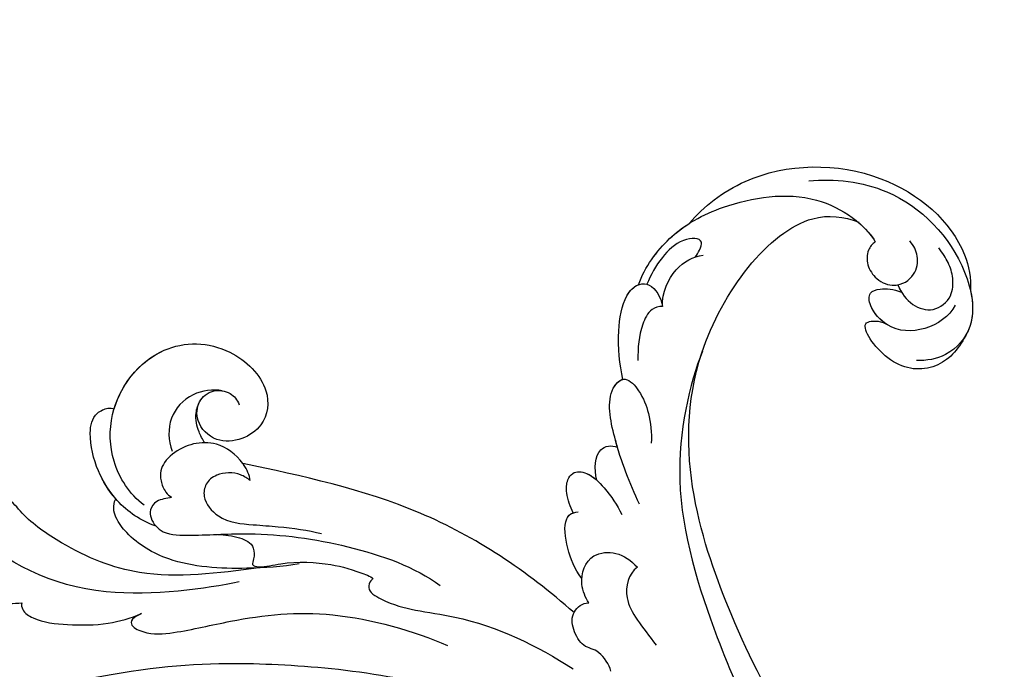
# Model space of a CAD drawing. Units: millimetres. Extents: x 4336 to 14836, y 4786 to 7756.
# Drawn here: x 6859 to 6940, y 6981 to 7035 of the extents above; entities that cross this region are included whole.
import ezdxf

# ---------------------------------------------------------------- set-up
doc = ezdxf.new("R2010")
doc.units = ezdxf.units.MM
doc.linetypes.add('HIDDEN', pattern=[9.525, 6.35, -3.175])
doc.layers.add('A-04.尺寸標註', color=4, linetype='Continuous')
doc.layers.add('H-08.木作(細線)', color=8, linetype='Continuous')
doc.styles.add('新細明體', font='PMingLiU.ttf')
doc.dimstyles.new('10', dxfattribs={"dimtxt": 25, "dimasz": 7.5, "dimexe": 5, "dimexo": 5, "dimgap": 3, "dimtad": 2, "dimdec": 0, "dimtxsty": '新細明體', "dimblk": 'ARCHTICK', "dimcen": 5, "dimclrd": 8, "dimclre": 8, "dimclrt": 4, "dimadec": 0, "dimazin": 0, "dimtfac": 1, "dimtdec": 0, "dimtix": 1, "dimtmove": 2, "dimatfit": 3, "dimldrblk": 'OPEN90', "dimfxl": 1.25, "dimlwd": 9, "dimlwe": 9, "dimarcsym": 0})

# ---------------------------------------------------------------- blocks, each defined once
blk = doc.blocks.new('GPR-1891-140')
at = {"layer": 'H-08.木作(細線)'}
for radius in [708, 697.086, 684.424, 638.749, 627]:
    blk.add_arc((0, 0), radius, 90, 180, dxfattribs=at)
blk = doc.blocks.new('_ArchTick')
at = {"color": 0, "linetype": 'ByBlock', "const_width": 0.15}
blk.add_lwpolyline([(-0.5, -0.5), (0.5, 0.5)], dxfattribs=at)
blk = doc.blocks.new('*D27')
at = {"layer": 'A-04.尺寸標註', "color": 8, "linetype": 'HIDDEN', "lineweight": 9, "transparency": 16777216}
for p, q in [((6543.203, 7274.464), (7560.514, 7274.464)), ((6543.247, 5466.68), (7560.514, 5466.68))]:
    blk.add_line(p, q, dxfattribs=at)
at = {"layer": 'A-04.尺寸標註', "color": 8, "lineweight": 9, "transparency": 16777216}
blk.add_line((7555.514, 7274.464), (7555.514, 5466.68), dxfattribs=at)
at = {"layer": 'DEFPOINTS', "color": 0, "transparency": 16777216}
for p in [(6538.203, 7274.464), (6538.247, 5466.68), (7555.514, 5466.68)]:
    blk.add_point(p, dxfattribs=at)
at = {"layer": 'A-04.尺寸標註', "color": 8, "lineweight": 9, "transparency": 16777216, "xscale": 7.5, "yscale": 7.5, "zscale": 7.5}
for p, rotation in [((7555.514, 7274.464), 90), ((7555.514, 5466.68), 270)]:
    blk.add_blockref('_ArchTick', p, dxfattribs=dict(at, rotation=rotation))
at = {"layer": 'A-04.尺寸標註', "color": 4, "transparency": 16777216, "insert": (7572.431, 6370.572), "char_height": 25, "attachment_point": 5, "rotation": 90, "style": '新細明體'}
blk.add_mtext('1808', dxfattribs=at)
blk = doc.blocks.new('_Open90')
at = {"color": 0, "linetype": 'ByBlock', "lineweight": -2}
for p, q in [((-0.5, 0.5), (0, 0)), ((0, 0), (-1, 0)), ((0, 0), (-0.5, -0.5))]:
    blk.add_line(p, q, dxfattribs=at)
blk = doc.blocks.new('SE-21039R')
at = {"layer": 'H-08.木作(細線)'}
for points, knots in [([(759.462, 291.305), (759.523, 293.136), (758.559, 298.799), (751.13, 305.812), (742.375, 306.026), (739.193, 303.597), (738.55, 302.82)], [0, 0, 0, 0, 0.01440805, 0.04088336, 0.06409499, 0.07200119, 0.07200119, 0.07200119, 0.07200119]), ([(759.462, 291.305), (759.523, 293.136), (758.559, 298.799), (751.13, 305.812), (742.375, 306.026), (739.193, 303.597), (738.55, 302.82)], [0, 0, 0, 0, 0.01440805, 0.04088336, 0.06409499, 0.07200119, 0.07200119, 0.07200119, 0.07200119]), ([(759.462, 291.305), (759.523, 293.136), (758.559, 298.799), (751.13, 305.812), (742.375, 306.026), (739.193, 303.597), (738.55, 302.82)], [0, 0, 0, 0, 0.01440805, 0.04088336, 0.06409499, 0.07200119, 0.07200119, 0.07200119, 0.07200119]), ([(754.525, 300.53), (753.092, 302.115), (748.652, 305.381), (741.119, 304.89), (736.305, 301.288), (736.084, 297.758), (737.336, 296.051), (737.96, 295.546)], [0, 0, 0, 0, 0.01619404, 0.03874099, 0.05003209, 0.05764577, 0.06316655, 0.06316655, 0.06316655, 0.06316655]), ([(754.525, 300.53), (753.092, 302.115), (748.652, 305.381), (741.119, 304.89), (736.305, 301.288), (736.084, 297.758), (737.336, 296.051), (737.96, 295.546)], [0, 0, 0, 0, 0.01619404, 0.03874099, 0.05003209, 0.05764577, 0.06316655, 0.06316655, 0.06316655, 0.06316655]), ([(743.307, 299.127), (742.621, 298.815), (741.355, 298.567), (739.553, 299.368), (739.21, 301.351), (740.34, 302.714), (741.395, 303.301), (742.331, 303.562), (742.866, 303.663)], [0, 0, 0, 0, 0.00500156, 0.00948739, 0.0139246, 0.01744339, 0.0212634, 0.02484603, 0.02484603, 0.02484603, 0.02484603]), ([(743.307, 299.127), (742.621, 298.815), (741.355, 298.567), (739.553, 299.368), (739.21, 301.351), (740.34, 302.714), (741.395, 303.301), (742.331, 303.562), (742.866, 303.663)], [0, 0, 0, 0, 0.00500156, 0.00948739, 0.0139246, 0.01744339, 0.0212634, 0.02484603, 0.02484603, 0.02484603, 0.02484603]), ([(738.55, 302.82), (737.698, 302.225), (736.855, 301.346), (736.462, 300.224), (736.411, 300.039)], [0.042549338, 0.042549338, 0.042549338, 0.042549338, 0.050032086, 0.051471105, 0.051471105, 0.051471105, 0.051471105]), ([(747.076, 300.504), (747.16, 300.192), (747.072, 299.469), (746.28, 298.555), (744.844, 298.193), (743.22, 298.792), (742.66, 300.582), (743.577, 302.07), (744.519, 302.411), (745.011, 302.484)], [0, 0, 0, 0, 0.00207179, 0.00505743, 0.00843638, 0.01242801, 0.01710784, 0.02093463, 0.02437357, 0.02437357, 0.02437357, 0.02437357]), ([(747.076, 300.504), (747.16, 300.192), (747.072, 299.469), (746.28, 298.555), (744.844, 298.193), (743.22, 298.792), (742.66, 300.582), (743.577, 302.07), (744.519, 302.411), (745.011, 302.484)], [0, 0, 0, 0, 0.00207179, 0.00505743, 0.00843638, 0.01242801, 0.01710784, 0.02093463, 0.02437357, 0.02437357, 0.02437357, 0.02437357]), ([(694.265, 217.706), (696.302, 218.742), (701.478, 218.615), (706.972, 212.891), (706.696, 204.91), (699.827, 198.547), (688.531, 198.552), (675.942, 211.434), (682.259, 239.194), (701.917, 258.816), (725.987, 266.065), (735.006, 269.245), (752.766, 278.898), (754.414, 297.486), (750.41, 300.319), (749.162, 300.793)], [0, 0, 0, 0, 0.0168584, 0.0347916, 0.051214, 0.0714848, 0.098182, 0.1254944, 0.1914249, 0.2800678, 0.3143809, 0.352378, 0.4038312, 0.436148, 0.4476005, 0.4476005, 0.4476005, 0.4476005]), ([(694.265, 217.706), (696.302, 218.742), (701.478, 218.615), (706.972, 212.891), (706.696, 204.91), (699.827, 198.547), (688.531, 198.552), (675.942, 211.434), (682.259, 239.194), (701.917, 258.816), (725.987, 266.065), (735.006, 269.245), (752.766, 278.898), (754.414, 297.486), (750.41, 300.319), (749.162, 300.793)], [0, 0, 0, 0, 0.0168584, 0.0347916, 0.051214, 0.0714848, 0.098182, 0.1254944, 0.1914249, 0.2800678, 0.3143809, 0.352378, 0.4038312, 0.436148, 0.4476005, 0.4476005, 0.4476005, 0.4476005]), ([(705.085, 214.312), (705.494, 213.712), (706.907, 211.025), (706.696, 204.91), (699.827, 198.547), (688.531, 198.552), (675.942, 211.434), (682.259, 239.194), (701.917, 258.816), (725.987, 266.065), (735.006, 269.245), (752.766, 278.898), (754.414, 297.486), (750.41, 300.319), (749.162, 300.793)], [0.0296341, 0.0296341, 0.0296341, 0.0296341, 0.0347916, 0.051214, 0.0714848, 0.098182, 0.1254944, 0.1914249, 0.2800678, 0.3143809, 0.352378, 0.4038312, 0.436148, 0.4476005, 0.4476005, 0.4476005, 0.4476005]), ([(738.671, 301.078), (738.379, 300.069), (739.017, 297.666), (741.193, 295.859), (743.716, 296.108), (744.725, 297.032), (744.137, 298.021), (743.369, 298.636), (742.662, 298.886)], [0, 0, 0, 0, 0.00698734, 0.01429236, 0.01904676, 0.02210328, 0.02465905, 0.02836704, 0.02836704, 0.02836704, 0.02836704]), ([(738.671, 301.078), (738.379, 300.069), (739.017, 297.666), (741.193, 295.859), (743.716, 296.108), (744.725, 297.032), (744.137, 298.021), (743.369, 298.636), (742.662, 298.886)], [0, 0, 0, 0, 0.00698734, 0.01429236, 0.01904676, 0.02210328, 0.02465905, 0.02836704, 0.02836704, 0.02836704, 0.02836704]), ([(759.163, 284.721), (759.731, 286.193), (760.161, 289.6), (758.424, 294.689), (753.719, 300.609), (748.548, 300.988), (747.076, 300.504)], [0, 0, 0, 0, 0.01151062, 0.02468436, 0.0423194, 0.05783406, 0.05783406, 0.05783406, 0.05783406]), ([(759.163, 284.721), (759.731, 286.193), (760.161, 289.6), (758.424, 294.689), (753.719, 300.609), (748.548, 300.988), (747.076, 300.504)], [0, 0, 0, 0, 0.01151062, 0.02468436, 0.0423194, 0.05783406, 0.05783406, 0.05783406, 0.05783406]), ([(736.411, 300.039), (736.013, 298.74), (735.964, 296.144), (738.936, 293.565), (742.934, 294.355), (743.201, 295.223), (742.497, 295.911), (741.869, 296.085)], [0, 0, 0, 0, 0.00768469, 0.0161595, 0.02468499, 0.02675199, 0.03005465, 0.03005465, 0.03005465, 0.03005465]), ([(736.411, 300.039), (736.013, 298.74), (735.964, 296.144), (738.936, 293.565), (742.934, 294.355), (743.201, 295.223), (742.497, 295.911), (741.869, 296.085)], [0, 0, 0, 0, 0.00768469, 0.0161595, 0.02468499, 0.02675199, 0.03005465, 0.03005465, 0.03005465, 0.03005465]), ([(736.411, 300.039), (736.013, 298.74), (735.964, 296.144), (738.936, 293.565), (742.934, 294.355), (743.201, 295.223), (742.497, 295.911), (741.869, 296.085)], [0, 0, 0, 0, 0.00768469, 0.0161595, 0.02468499, 0.02675199, 0.03005465, 0.03005465, 0.03005465, 0.03005465]), ([(747.076, 300.504), (747.16, 300.192), (747.072, 299.469), (746.28, 298.555), (744.844, 298.193), (743.762, 298.592), (743.36, 299.057), (743.307, 299.127)], [0, 0, 0, 0, 0.00207179, 0.00505743, 0.00843638, 0.01242801, 0.01308791, 0.01308791, 0.01308791, 0.01308791]), ([(741.869, 296.085), (742.526, 295.992), (743.75, 296.139), (744.725, 297.032), (744.137, 298.021), (743.369, 298.636), (742.662, 298.886)], [0.01463565, 0.01463565, 0.01463565, 0.01463565, 0.01904676, 0.02210328, 0.02465905, 0.02836704, 0.02836704, 0.02836704, 0.02836704]), ([(757.232, 289.562), (757.251, 289.798), (757.32, 290.269), (757.752, 291.26), (759.192, 289.943), (759.312, 287.483), (758.953, 286.008), (758.663, 285.225)], [0, 0, 0, 0, 0.00178205, 0.00374677, 0.00800146, 0.0129461, 0.01900659, 0.01900659, 0.01900659, 0.01900659]), ([(757.232, 289.562), (757.251, 289.798), (757.32, 290.269), (757.752, 291.26), (759.192, 289.943), (759.312, 287.483), (758.953, 286.008), (758.663, 285.225)], [0, 0, 0, 0, 0.00178205, 0.00374677, 0.00800146, 0.0129461, 0.01900659, 0.01900659, 0.01900659, 0.01900659]), ([(759.163, 284.721), (759.731, 286.193), (760.024, 288.519), (759.645, 290.642), (759.462, 291.305)], [0, 0, 0, 0, 0.01151062, 0.01685707, 0.01685707, 0.01685707, 0.01685707]), ([(756.471, 284.73), (757.287, 285.568), (758.022, 287.799), (757.38, 289.486), (756.847, 290.122)], [0, 0, 0, 0, 0.00742723, 0.01428046, 0.01428046, 0.01428046, 0.01428046]), ([(756.471, 284.73), (757.287, 285.568), (758.022, 287.799), (757.38, 289.486), (756.847, 290.122)], [0, 0, 0, 0, 0.00742723, 0.01428046, 0.01428046, 0.01428046, 0.01428046]), ([(754.842, 278.085), (755.853, 278.803), (757.689, 280.395), (759.384, 283.086), (759.351, 284.715), (758.288, 285.601), (757.106, 285.227), (756.471, 284.73)], [0, 0, 0, 0, 0.00935566, 0.01629186, 0.02050834, 0.02288952, 0.02795291, 0.02795291, 0.02795291, 0.02795291]), ([(754.842, 278.085), (755.853, 278.803), (757.689, 280.395), (759.384, 283.086), (759.351, 284.715), (758.288, 285.601), (757.106, 285.227), (756.471, 284.73)], [0, 0, 0, 0, 0.00935566, 0.01629186, 0.02050834, 0.02288952, 0.02795291, 0.02795291, 0.02795291, 0.02795291]), ([(754.842, 278.085), (755.853, 278.803), (757.689, 280.395), (759.357, 283.042), (759.358, 284.347), (759.163, 284.721)], [0, 0, 0, 0, 0.00935566, 0.01629186, 0.02017316, 0.02017316, 0.02017316, 0.02017316]), ([(756.471, 284.73), (756.732, 284.544), (757.128, 283.773), (756.569, 281.975), (755.693, 280.839), (754.984, 280.07)], [0, 0, 0, 0, 0.00205346, 0.00554601, 0.01292556, 0.01292556, 0.01292556, 0.01292556]), ([(756.471, 284.73), (756.732, 284.544), (757.128, 283.773), (756.569, 281.975), (755.693, 280.839), (754.984, 280.07)], [0, 0, 0, 0, 0.00205346, 0.00554601, 0.01292556, 0.01292556, 0.01292556, 0.01292556]), ([(751.557, 284.221), (750.537, 281.511), (746.433, 274.115), (735.832, 267.889), (729.49, 265.016), (726.854, 264.21)], [0, 0, 0, 0, 0.02835133, 0.05934825, 0.08056046, 0.08056046, 0.08056046, 0.08056046]), ([(751.557, 284.221), (750.537, 281.511), (746.433, 274.115), (735.832, 267.889), (729.49, 265.016), (726.854, 264.21)], [0, 0, 0, 0, 0.02835133, 0.05934825, 0.08056046, 0.08056046, 0.08056046, 0.08056046]), ([(746.909, 271.373), (748.643, 272.103), (751.482, 273.48), (755.146, 276.215), (754.987, 278.52), (752.925, 278.281), (751.327, 277.458), (750.098, 276.445), (749.568, 275.734)], [0, 0, 0, 0, 0.01385539, 0.02329772, 0.02716191, 0.03106637, 0.03645386, 0.04261003, 0.04261003, 0.04261003, 0.04261003]), ([(746.909, 271.373), (748.643, 272.103), (751.482, 273.48), (755.146, 276.215), (754.987, 278.52), (752.925, 278.281), (751.327, 277.458), (750.098, 276.445), (749.568, 275.734)], [0, 0, 0, 0, 0.01385539, 0.02329772, 0.02716191, 0.03106637, 0.03645386, 0.04261003, 0.04261003, 0.04261003, 0.04261003]), ([(751.401, 273.629), (751.642, 273.774), (753.097, 274.686), (755.058, 276.149), (755.031, 277.823), (754.842, 278.085)], [0.01197391, 0.01197391, 0.01197391, 0.01197391, 0.01385539, 0.02329772, 0.02651036, 0.02651036, 0.02651036, 0.02651036]), ([(750.818, 270.466), (751.668, 271.015), (752.746, 272.41), (751.912, 273.445), (751.401, 273.629)], [0, 0, 0, 0, 0.005637558, 0.009525209, 0.009525209, 0.009525209, 0.009525209]), ([(750.818, 270.466), (751.668, 271.015), (752.746, 272.41), (751.912, 273.445), (751.401, 273.629)], [0, 0, 0, 0, 0.005637558, 0.009525209, 0.009525209, 0.009525209, 0.009525209]), ([(750.818, 270.466), (751.668, 271.015), (752.746, 272.41), (751.912, 273.445), (751.401, 273.629)], [0, 0, 0, 0, 0.005637558, 0.009525209, 0.009525209, 0.009525209, 0.009525209]), ([(750.46, 267.153), (750.962, 267.365), (751.871, 267.834), (752.645, 268.723), (752.791, 269.761), (751.722, 270.541), (749.64, 270.435), (748.216, 270.092), (747.412, 269.755)], [0, 0, 0, 0, 0.00410665, 0.00682955, 0.00856218, 0.01168079, 0.01617288, 0.02255954, 0.02255954, 0.02255954, 0.02255954]), ([(750.46, 267.153), (750.962, 267.365), (751.871, 267.834), (752.645, 268.723), (752.791, 269.761), (751.722, 270.541), (749.64, 270.435), (748.216, 270.092), (747.412, 269.755)], [0, 0, 0, 0, 0.00410665, 0.00682955, 0.00856218, 0.01168079, 0.01617288, 0.02255954, 0.02255954, 0.02255954, 0.02255954]), ([(750.46, 267.153), (750.962, 267.365), (751.871, 267.834), (752.645, 268.723), (752.791, 269.761), (751.953, 270.373), (751.171, 270.465), (750.818, 270.466)], [0, 0, 0, 0, 0.00410665, 0.00682955, 0.00856218, 0.01168079, 0.01415924, 0.01415924, 0.01415924, 0.01415924]), ([(746.291, 263.623), (747.282, 263.792), (748.833, 264.611), (750.648, 266.055), (750.603, 267.078), (750.204, 267.486)], [0, 0, 0, 0, 0.00635967, 0.01263814, 0.01551709, 0.01551709, 0.01551709, 0.01551709]), ([(746.291, 263.623), (747.282, 263.792), (748.833, 264.611), (750.648, 266.055), (750.603, 267.078), (750.204, 267.486)], [0, 0, 0, 0, 0.00635967, 0.01263814, 0.01551709, 0.01551709, 0.01551709, 0.01551709]), ([(743.52, 267.402), (743.705, 266.506), (742.563, 264.293), (739.953, 264.051), (738.023, 263.682)], [0, 0, 0, 0, 0.00663808, 0.01538072, 0.01538072, 0.01538072, 0.01538072]), ([(743.52, 267.402), (743.705, 266.506), (742.563, 264.293), (739.953, 264.051), (738.023, 263.682)], [0, 0, 0, 0, 0.00663808, 0.01538072, 0.01538072, 0.01538072, 0.01538072]), ([(744.517, 262.523), (744.995, 262.654), (746.393, 263.289), (747.326, 265.491), (745.615, 267.323), (744.308, 267.449), (743.52, 267.402)], [0, 0, 0, 0, 0.00403952, 0.01040569, 0.01475822, 0.01954774, 0.01954774, 0.01954774, 0.01954774]), ([(744.517, 262.523), (744.995, 262.654), (746.393, 263.289), (747.326, 265.491), (745.615, 267.323), (744.308, 267.449), (743.52, 267.402)], [0, 0, 0, 0, 0.00403952, 0.01040569, 0.01475822, 0.01954774, 0.01954774, 0.01954774, 0.01954774]), ([(746.291, 263.623), (747.282, 263.792), (748.833, 264.611), (750.551, 265.978), (750.602, 266.894), (750.46, 267.153)], [0, 0, 0, 0, 0.00635967, 0.01263814, 0.01468683, 0.01468683, 0.01468683, 0.01468683]), ([(744.517, 262.523), (744.995, 262.654), (745.684, 262.967), (746.193, 263.502), (746.291, 263.623)], [0, 0, 0, 0, 0.004039519, 0.005125529, 0.005125529, 0.005125529, 0.005125529]), ([(739.352, 259.583), (739.813, 259.88), (741.376, 260.281), (742.283, 259.419), (744.056, 259.973), (745.063, 260.964), (744.9, 262.145), (744.517, 262.523)], [0, 0, 0, 0, 0.00389245, 0.00798596, 0.01198744, 0.0159333, 0.01923971, 0.01923971, 0.01923971, 0.01923971]), ([(739.352, 259.583), (739.813, 259.88), (741.376, 260.281), (742.283, 259.419), (744.056, 259.973), (745.063, 260.964), (744.9, 262.145), (744.517, 262.523)], [0, 0, 0, 0, 0.00389245, 0.00798596, 0.01198744, 0.0159333, 0.01923971, 0.01923971, 0.01923971, 0.01923971]), ([(744.86, 261.104), (744.868, 261.129), (744.979, 261.573), (744.9, 262.145), (744.517, 262.523)], [0.015730415, 0.015730415, 0.015730415, 0.015730415, 0.015933298, 0.019239709, 0.019239709, 0.019239709, 0.019239709]), ([(744.86, 261.104), (750.093, 261.031), (760.287, 259.497), (769.111, 254.316), (773.393, 251.826)], [0, 0, 0, 0, 0.03732805, 0.07581923, 0.07581923, 0.07581923, 0.07581923]), ([(744.86, 261.104), (750.093, 261.031), (760.287, 259.497), (769.111, 254.316), (773.393, 251.826)], [0, 0, 0, 0, 0.03732805, 0.07581923, 0.07581923, 0.07581923, 0.07581923]), ([(744.86, 261.104), (750.093, 261.031), (760.287, 259.497), (769.111, 254.316), (773.393, 251.826)], [0, 0, 0, 0, 0.03732805, 0.07581923, 0.07581923, 0.07581923, 0.07581923]), ([(777.096, 243.787), (778.629, 243.681), (781.385, 244.358), (785.077, 248.135), (785.604, 254.357), (781.126, 258.392), (775.948, 258.208), (774.152, 255.599), (774.672, 253.189), (776.216, 251.534), (778.47, 251.614), (779.65, 253.107), (779.424, 254.707), (778.115, 255.547), (777.247, 255.406), (776.876, 255.215)], [0, 0, 0, 0, 0.01087081, 0.02028714, 0.03705484, 0.050298, 0.06044172, 0.06791037, 0.07277068, 0.07783074, 0.08321789, 0.08708321, 0.09073648, 0.09422922, 0.09722849, 0.09722849, 0.09722849, 0.09722849]), ([(784.042, 247.557), (784.046, 247.563), (785.202, 249.613), (785.604, 254.357), (781.126, 258.392), (775.948, 258.208), (774.152, 255.599), (774.672, 253.189), (776.216, 251.534), (778.47, 251.614), (779.348, 252.725), (779.469, 253.283), (779.477, 253.33)], [0.02023911, 0.02023911, 0.02023911, 0.02023911, 0.02028714, 0.03705484, 0.050298, 0.06044172, 0.06791037, 0.07277068, 0.07783074, 0.08321789, 0.08708321, 0.08743565, 0.08743565, 0.08743565, 0.08743565]), ([(784.282, 248.017), (785.228, 249.992), (785.472, 254.476), (781.126, 258.392), (775.948, 258.208), (774.152, 255.599), (774.672, 253.189), (776.216, 251.534), (778.47, 251.614), (779.348, 252.725), (779.469, 253.283), (779.477, 253.33)], [0.02147014, 0.02147014, 0.02147014, 0.02147014, 0.03705484, 0.050298, 0.06044172, 0.06791037, 0.07277068, 0.07783074, 0.08321789, 0.08708321, 0.08743565, 0.08743565, 0.08743565, 0.08743565]), ([(770.965, 246.103), (770.494, 246.465), (769.653, 247.112), (768.183, 247.562), (767.382, 246.633), (767.207, 246.035), (766.356, 246.55), (765.155, 248.48), (762.426, 250.638), (760.717, 251.485), (758.971, 252.122), (759.085, 251.692), (758.743, 250.899), (756.621, 251.361), (754.685, 252.384), (749.831, 255.731), (745.265, 257.047), (741.792, 257.605)], [0, 0, 0, 0, 0.00446147, 0.00797654, 0.01002145, 0.01155019, 0.01339948, 0.01783605, 0.02756773, 0.03546716, 0.03678456, 0.0376423, 0.03915149, 0.0424466, 0.05004399, 0.05810343, 0.08426794, 0.08426794, 0.08426794, 0.08426794]), ([(770.965, 246.103), (770.494, 246.465), (769.653, 247.112), (768.183, 247.562), (767.382, 246.633), (767.207, 246.035), (766.356, 246.55), (765.155, 248.48), (762.426, 250.638), (760.717, 251.485), (758.971, 252.122), (759.085, 251.692), (758.743, 250.899), (756.621, 251.361), (754.685, 252.384), (749.831, 255.731), (745.265, 257.047), (741.792, 257.605)], [0, 0, 0, 0, 0.00446147, 0.00797654, 0.01002145, 0.01155019, 0.01339948, 0.01783605, 0.02756773, 0.03546716, 0.03678456, 0.0376423, 0.03915149, 0.0424466, 0.05004399, 0.05810343, 0.08426794, 0.08426794, 0.08426794, 0.08426794]), ([(775.865, 245.815), (775.95, 245.618), (776.241, 245.289), (776.62, 244.665), (776.544, 243.823), (775.758, 243.187), (774.259, 242.99), (771.795, 245.238), (768.43, 248.725), (762.467, 252.839), (757.088, 255.075), (754.547, 255.328)], [0, 0, 0, 0, 0.0016007, 0.00317514, 0.00538962, 0.00722223, 0.01134958, 0.01666976, 0.02838946, 0.04843478, 0.06897244, 0.06897244, 0.06897244, 0.06897244]), ([(775.865, 245.815), (775.95, 245.618), (776.241, 245.289), (776.62, 244.665), (776.544, 243.823), (775.758, 243.187), (774.259, 242.99), (771.795, 245.238), (768.43, 248.725), (762.467, 252.839), (757.088, 255.075), (754.547, 255.328)], [0, 0, 0, 0, 0.0016007, 0.00317514, 0.00538962, 0.00722223, 0.01134958, 0.01666976, 0.02838946, 0.04843478, 0.06897244, 0.06897244, 0.06897244, 0.06897244]), ([(723.358, 253.835), (731.395, 254.876), (745.693, 252.491), (761.584, 240.649), (767.99, 234.051), (775.117, 224.262), (778.427, 219.008), (783.104, 215.175)], [0, 0, 0, 0, 0.0572105, 0.1046729, 0.1400097, 0.1587617, 0.1828641, 0.1828641, 0.1828641, 0.1828641]), ([(778.691, 255.124), (779.337, 254.722), (780.62, 253.176), (780.566, 250.481), (779.224, 249.073), (778.389, 248.661)], [0, 0, 0, 0, 0.00545709, 0.01195729, 0.01862682, 0.01862682, 0.01862682, 0.01862682]), ([(776.856, 250.987), (777.199, 251.066), (778.031, 251.365), (778.952, 252.036), (779.42, 252.934), (779.477, 253.33)], [0.008012474, 0.008012474, 0.008012474, 0.008012474, 0.010801866, 0.015236755, 0.017852617, 0.017852617, 0.017852617, 0.017852617]), ([(776.856, 250.987), (777.199, 251.066), (778.031, 251.365), (778.952, 252.036), (779.42, 252.934), (779.477, 253.33)], [0.008012474, 0.008012474, 0.008012474, 0.008012474, 0.010801866, 0.015236755, 0.017852617, 0.017852617, 0.017852617, 0.017852617]), ([(776.856, 250.987), (777.199, 251.066), (778.031, 251.365), (778.952, 252.036), (779.42, 252.934), (779.477, 253.33)], [0.008012474, 0.008012474, 0.008012474, 0.008012474, 0.010801866, 0.015236755, 0.017852617, 0.017852617, 0.017852617, 0.017852617]), ([(771.228, 237.014), (771.293, 236.848), (771.545, 236.249), (771.286, 235.593), (769.544, 236.09), (767.641, 238.242), (764.703, 242.606), (759.88, 248.01), (753.603, 251.112), (750.761, 252.063)], [0, 0, 0, 0, 0.0013574, 0.00292748, 0.00574487, 0.01178966, 0.02393147, 0.04554268, 0.06905374, 0.06905374, 0.06905374, 0.06905374]), ([(771.228, 237.014), (771.293, 236.848), (771.545, 236.249), (771.286, 235.593), (769.544, 236.09), (767.641, 238.242), (764.703, 242.606), (759.88, 248.01), (753.603, 251.112), (750.761, 252.063)], [0, 0, 0, 0, 0.0013574, 0.00292748, 0.00574487, 0.01178966, 0.02393147, 0.04554268, 0.06905374, 0.06905374, 0.06905374, 0.06905374]), ([(773.393, 251.826), (774.316, 252.015), (775.621, 251.886), (776.599, 251.214), (776.856, 250.987)], [0.003582923, 0.003582923, 0.003582923, 0.003582923, 0.009912398, 0.012161542, 0.012161542, 0.012161542, 0.012161542]), ([(771.984, 251.183), (772.279, 251.169), (773.232, 251.036), (774.414, 249.866), (774.612, 248.557), (773.843, 247.344), (771.543, 246.977), (769.471, 248.543), (767.337, 250.243), (765.682, 251.374), (764.675, 251.917)], [0, 0, 0, 0, 0.00227955, 0.00700651, 0.01009652, 0.01281775, 0.01754666, 0.024469, 0.02962474, 0.03865756, 0.03865756, 0.03865756, 0.03865756]), ([(771.984, 251.183), (772.279, 251.169), (773.232, 251.036), (774.414, 249.866), (774.612, 248.557), (773.843, 247.344), (771.543, 246.977), (769.471, 248.543), (767.337, 250.243), (765.682, 251.374), (764.675, 251.917)], [0, 0, 0, 0, 0.00227955, 0.00700651, 0.01009652, 0.01281775, 0.01754666, 0.024469, 0.02962474, 0.03865756, 0.03865756, 0.03865756, 0.03865756]), ([(771.984, 251.183), (772.325, 251.497), (772.808, 251.693), (773.305, 251.807), (773.393, 251.826)], [0, 0, 0, 0, 0.003302871, 0.003420252, 0.003420252, 0.003420252, 0.003420252]), ([(776.856, 250.987), (777.326, 250.565), (778.099, 249.424), (778.395, 247.515), (777.819, 246.355), (776.59, 245.756), (776.057, 245.76), (775.865, 245.815)], [0.012245, 0.012245, 0.012245, 0.012245, 0.01685149, 0.02201824, 0.0266675, 0.02901424, 0.03052257, 0.03052257, 0.03052257, 0.03052257]), ([(764.368, 248.828), (765.239, 247.697), (767.74, 245.082), (771.83, 241.753), (775.712, 240.953), (778.084, 241.336), (779.012, 241.999), (779.183, 242.603)], [0, 0, 0, 0, 0.01069473, 0.02667478, 0.03721769, 0.04099442, 0.04429701, 0.04429701, 0.04429701, 0.04429701]), ([(764.368, 248.828), (765.239, 247.697), (767.74, 245.082), (771.83, 241.753), (775.712, 240.953), (778.084, 241.336), (779.012, 241.999), (779.183, 242.603)], [0, 0, 0, 0, 0.01069473, 0.02667478, 0.03721769, 0.04099442, 0.04429701, 0.04429701, 0.04429701, 0.04429701]), ([(775.192, 243.164), (776.408, 242.664), (778.683, 242.314), (781.881, 243.219), (784.236, 244.77), (785.277, 246.439), (784.819, 247.67), (784.436, 247.954), (784.282, 248.017)], [0.00395383, 0.00395383, 0.00395383, 0.00395383, 0.01367023, 0.02087816, 0.02855986, 0.03298325, 0.03513531, 0.03639736, 0.03639736, 0.03639736, 0.03639736]), ([(779.183, 242.603), (780.069, 242.707), (781.939, 243.257), (784.236, 244.77), (785.277, 246.439), (784.819, 247.67), (784.436, 247.954), (784.282, 248.017)], [0.01414534, 0.01414534, 0.01414534, 0.01414534, 0.02087816, 0.02855986, 0.03298325, 0.03513531, 0.03639736, 0.03639736, 0.03639736, 0.03639736]), ([(779.183, 242.603), (780.069, 242.707), (781.939, 243.257), (784.236, 244.77), (785.277, 246.439), (784.819, 247.67), (784.436, 247.954), (784.282, 248.017)], [0.01414534, 0.01414534, 0.01414534, 0.01414534, 0.02087816, 0.02855986, 0.03298325, 0.03513531, 0.03639736, 0.03639736, 0.03639736, 0.03639736]), ([(766.602, 246.326), (768.796, 243.739), (772.549, 239.315), (778.732, 236.987), (783.562, 236.329), (785.658, 236.784), (786.757, 236.251), (787.195, 235.257), (786.808, 234.769), (786.586, 234.61)], [0, 0, 0, 0, 0.02433015, 0.04161242, 0.0509952, 0.05570711, 0.05861416, 0.06107347, 0.06306222, 0.06306222, 0.06306222, 0.06306222]), ([(766.602, 246.326), (768.796, 243.739), (772.549, 239.315), (778.732, 236.987), (783.562, 236.329), (785.658, 236.784), (786.757, 236.251), (787.195, 235.257), (786.808, 234.769), (786.586, 234.61)], [0, 0, 0, 0, 0.02433015, 0.04161242, 0.0509952, 0.05570711, 0.05861416, 0.06107347, 0.06306222, 0.06306222, 0.06306222, 0.06306222]), ([(766.602, 246.326), (766.835, 246.094), (768.651, 244.34), (771.83, 241.753), (775.712, 240.953), (778.084, 241.336), (779.012, 241.999), (779.183, 242.603)], [0.00828951, 0.00828951, 0.00828951, 0.00828951, 0.01069473, 0.02667478, 0.03721769, 0.04099442, 0.04429701, 0.04429701, 0.04429701, 0.04429701]), ([(766.602, 246.326), (768.796, 243.739), (772.549, 239.315), (778.732, 236.987), (783.562, 236.329), (785.658, 236.784), (786.757, 236.251), (787.195, 235.257), (786.808, 234.769), (786.586, 234.61)], [0, 0, 0, 0, 0.02433015, 0.04161242, 0.0509952, 0.05570711, 0.05861416, 0.06107347, 0.06306222, 0.06306222, 0.06306222, 0.06306222]), ([(767.024, 244.379), (768.629, 242.178), (774.941, 234.553), (782.292, 232.574), (786.644, 232.612)], [0, 0, 0, 0, 0.02640151, 0.05794549, 0.05794549, 0.05794549, 0.05794549]), ([(779.142, 231.031), (779.054, 230.851), (778.57, 230.517), (777.049, 230.762), (774.977, 232.306), (772.714, 234.377), (771.625, 236.139), (771.228, 237.014)], [0, 0, 0, 0, 0.00151221, 0.00444967, 0.01151326, 0.019645, 0.02669271, 0.02669271, 0.02669271, 0.02669271]), ([(779.142, 231.031), (779.054, 230.851), (778.57, 230.517), (777.049, 230.762), (774.977, 232.306), (772.714, 234.377), (771.625, 236.139), (771.228, 237.014)], [0, 0, 0, 0, 0.00151221, 0.00444967, 0.01151326, 0.019645, 0.02669271, 0.02669271, 0.02669271, 0.02669271]), ([(787.204, 230.092), (787.302, 229.895), (787.301, 229.552), (786.815, 228.941), (785.091, 228.557), (782.866, 228.82), (780.602, 229.622), (779.587, 230.507), (779.142, 231.031)], [0, 0, 0, 0, 0.00144425, 0.00274325, 0.00595571, 0.01372774, 0.01869481, 0.02373884, 0.02373884, 0.02373884, 0.02373884]), ([(787.204, 230.092), (787.302, 229.895), (787.301, 229.552), (786.815, 228.941), (785.091, 228.557), (782.866, 228.82), (780.602, 229.622), (779.587, 230.507), (779.142, 231.031)], [0, 0, 0, 0, 0.00144425, 0.00274325, 0.00595571, 0.01372774, 0.01869481, 0.02373884, 0.02373884, 0.02373884, 0.02373884])]:
    blk.add_open_spline(points, degree=3, knots=knots, dxfattribs=at)
for points in [[(749.264, 300.753), (748.438, 300.789), (747.678, 300.702), (747.076, 300.504)], [(743.307, 299.127), (743.09, 299.028), (742.876, 298.948), (742.662, 298.886)]]:
    blk.add_open_spline(points, degree=3, dxfattribs=at)
blk = doc.blocks.new('*U25')
at = {"layer": 'H-08.木作(細線)', "color": 8, "xscale": -1, "rotation": 317.7154039300703}
blk.add_blockref('SE-21039R', (494.421, -541.645), dxfattribs=at)
blk = doc.blocks.new('*U26')
at = {"color": 0, "linetype": 'ByBlock', "lineweight": -2, "transparency": 16777216}
blk.add_blockref('*U25', (10985.658, 6833.394), dxfattribs=at)

msp = doc.modelspace()

# ---------------------------------------------------------------- block references
msp.add_blockref('*U26', (-4200, 0))
at = {"layer": 'H-08.木作(細線)', "color": 8, "rotation": 270}
msp.add_blockref('GPR-1891-140', (6435.742, 6370.572), dxfattribs=at)

# ---------------------------------------------------------------- dimensions: what is measured, and where the dimension line sits
at = {"layer": 'A-04.尺寸標註', "color": 8}
dim = msp.add_linear_dim(base=(7555.514, 5466.68), p1=(6538.203, 7274.464), p2=(6538.247, 5466.68), angle=90, dimstyle='10', dxfattribs=at)
dim.commit()
dim.dimension.update_dxf_attribs({"geometry": '*D27', "text_midpoint": (7572.431, 6370.572)})

doc.saveas('drawing.dxf')
